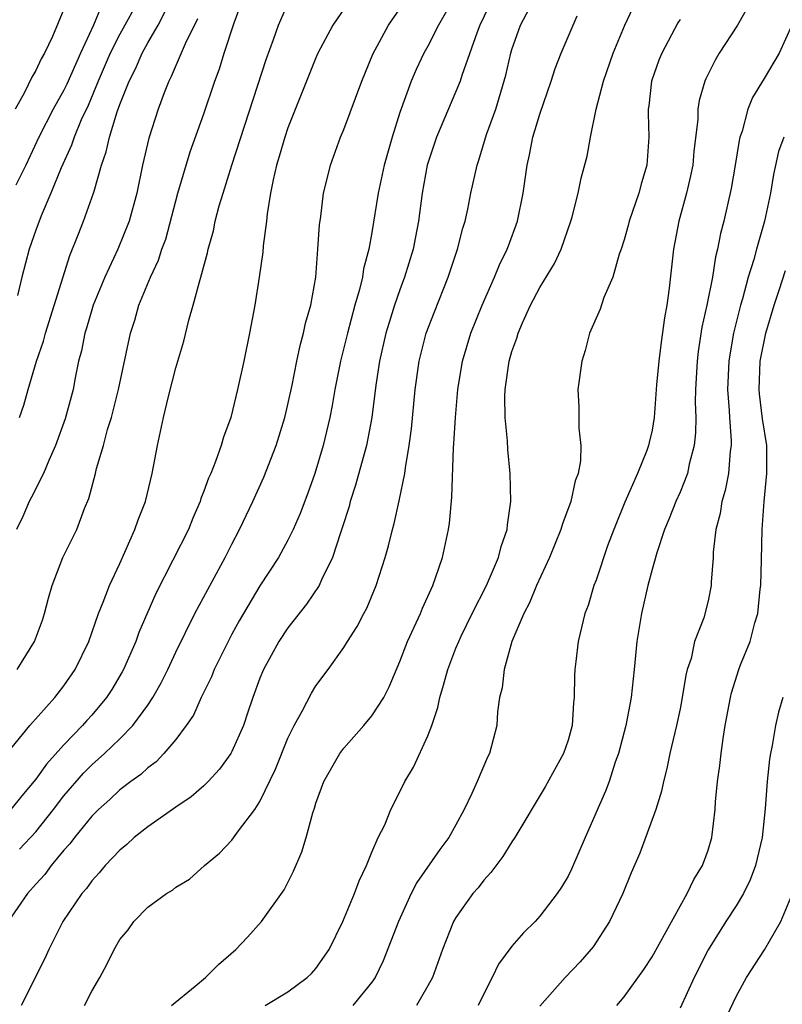
# Model space of a CAD drawing. Units: inches. Extents: x 2514000 to 2515149, y 1509000 to 1512000.
# Drawn here: x 2514416 to 2514470, y 1511655 to 1511725 of the extents above; entities that cross this region are included whole.
import ezdxf

# ---------------------------------------------------------------- set-up
doc = ezdxf.new("R2010")
doc.units = ezdxf.units.IN
doc.header["$MEASUREMENT"] = 0
doc.layers.add('LD25141509_2ft', color=71, linetype='Continuous')

msp = doc.modelspace()

# ---------------------------------------------------------------- linework, layer by layer
at = {"layer": 'LD25141509_2ft'}
for points, elevation in [([(2514447, 1511727.176), (2514445.751, 1511725), (2514445, 1511723.505), (2514444.713, 1511723), (2514444.157, 1511721.842), (2514443.8, 1511721), (2514443, 1511718.773), (2514442.434, 1511717), (2514441.878, 1511715), (2514441.454, 1511713), (2514441, 1511710.188), (2514440.789, 1511709), (2514440.409, 1511707.591), (2514440.326, 1511707), (2514440.121, 1511706.121), (2514439.788, 1511705), (2514439.248, 1511703), (2514438.754, 1511701), (2514438.361, 1511699), (2514438.162, 1511697.838), (2514437.998, 1511697), (2514437.52, 1511695), (2514436.921, 1511693), (2514436.423, 1511691.577), (2514435.875, 1511690.125), (2514435.383, 1511689), (2514435, 1511688.229), (2514434.32, 1511687), (2514433, 1511684.962), (2514431.526, 1511682.474), (2514431, 1511681.517), (2514430.725, 1511681), (2514429.74, 1511679), (2514429.536, 1511678.464), (2514428.817, 1511677), (2514428.255, 1511675.745), (2514427.749, 1511675), (2514427, 1511674.01), (2514426.15, 1511673), (2514425.589, 1511672.411), (2514425, 1511671.981), (2514424.498, 1511671.503), (2514423.794, 1511671), (2514423, 1511670.397), (2514422.282, 1511669.718), (2514421.472, 1511669), (2514421, 1511668.529), (2514419.755, 1511667), (2514419.437, 1511666.563), (2514419, 1511666.093), (2514418.094, 1511665), (2514417.635, 1511664.365), (2514417, 1511663.681), (2514416.398, 1511663), (2514415.024, 1511661)], 8126), ([(2514415.678, 1511679), (2514416.905, 1511681), (2514417.471, 1511682.53), (2514417.62, 1511683), (2514417.905, 1511684.095), (2514418.176, 1511685), (2514418.943, 1511687), (2514419.934, 1511689), (2514420.489, 1511690.489), (2514420.793, 1511691.207), (2514421.266, 1511693), (2514421.341, 1511693.341), (2514421.842, 1511695), (2514422.127, 1511696.127), (2514422.406, 1511697), (2514422.899, 1511699), (2514423.757, 1511703), (2514424.062, 1511703.938), (2514424.367, 1511705), (2514425.186, 1511707), (2514425.769, 1511708.232), (2514426.007, 1511709), (2514426.274, 1511709.726), (2514427.132, 1511713), (2514428.033, 1511715.967), (2514429, 1511718.678), (2514429.781, 1511721), (2514430.108, 1511721.892), (2514430.452, 1511723), (2514431.166, 1511725.166), (2514431.824, 1511727)], 8118), ([(2514424.443, 1511727), (2514423, 1511724.354), (2514422.322, 1511723), (2514421.457, 1511721), (2514420.73, 1511719.27), (2514420.249, 1511718.249), (2514419.733, 1511717), (2514419.562, 1511716.438), (2514418.817, 1511714.818), (2514418.076, 1511713), (2514417.382, 1511711.382), (2514417, 1511710.353), (2514416.534, 1511709), (2514415.995, 1511707), (2514415.699, 1511705.699)], 8112), ([(2514415.837, 1511697), (2514416.136, 1511697.865), (2514416.454, 1511699), (2514417.053, 1511701), (2514417.56, 1511702.44), (2514417.694, 1511703), (2514419.434, 1511708.566), (2514420.037, 1511710.037), (2514420.404, 1511711), (2514421.125, 1511713), (2514421.159, 1511713.159), (2514421.695, 1511715), (2514422.035, 1511715.965), (2514422.257, 1511717), (2514422.806, 1511718.805), (2514423, 1511719.335), (2514423.66, 1511721), (2514424.117, 1511721.883), (2514424.594, 1511723), (2514425, 1511723.738), (2514425.737, 1511725), (2514426.826, 1511727.174)], 8114), ([(2514449.662, 1511727), (2514448.702, 1511725), (2514448.509, 1511724.509), (2514447.414, 1511721.414), (2514447.29, 1511721), (2514447, 1511720.261), (2514445.604, 1511717), (2514444.951, 1511715), (2514444.595, 1511713), (2514444.331, 1511711), (2514444.106, 1511709.894), (2514443.944, 1511709), (2514443.335, 1511707), (2514443, 1511706.098), (2514442.621, 1511705), (2514442.226, 1511703.775), (2514442.003, 1511703), (2514441.549, 1511701), (2514441.288, 1511699.287), (2514440.991, 1511697), (2514440.604, 1511695), (2514439.835, 1511692.165), (2514439.457, 1511691), (2514439.364, 1511690.636), (2514438.886, 1511689.114), (2514438.752, 1511688.753), (2514438.183, 1511687), (2514437.402, 1511685.402), (2514437.235, 1511685), (2514436.336, 1511683.664), (2514435, 1511681.965), (2514434.359, 1511681), (2514433.253, 1511679), (2514433, 1511678.37), (2514432.49, 1511677), (2514432.127, 1511675.873), (2514431.82, 1511675), (2514431, 1511673.143), (2514430.92, 1511673), (2514430.117, 1511671.883), (2514429.3, 1511671), (2514429, 1511670.705), (2514428.098, 1511669.902), (2514427, 1511669.164), (2514425, 1511667.761), (2514424.03, 1511667), (2514423.491, 1511666.509), (2514423, 1511666.107), (2514421.963, 1511665), (2514421.526, 1511664.474), (2514421, 1511663.906), (2514420.624, 1511663.376), (2514420.284, 1511663), (2514418.93, 1511661), (2514417.928, 1511659), (2514417.641, 1511658.359), (2514415.959, 1511655)], 8128), ([(2514420.479, 1511655), (2514421, 1511656.028), (2514421.574, 1511657), (2514422.071, 1511657.929), (2514422.601, 1511659), (2514423, 1511659.719), (2514423.593, 1511660.407), (2514424.012, 1511661), (2514425, 1511662.034), (2514426.338, 1511663), (2514426.759, 1511663.241), (2514427, 1511663.448), (2514427.964, 1511664.036), (2514429.048, 1511665), (2514430.111, 1511665.889), (2514431, 1511666.821), (2514431.481, 1511667.481), (2514432.635, 1511669), (2514433, 1511669.567), (2514434.115, 1511671.885), (2514435, 1511674.085), (2514435.45, 1511675), (2514436.018, 1511676.018), (2514436.681, 1511677.319), (2514437, 1511677.824), (2514437.878, 1511679), (2514439, 1511680.561), (2514439.26, 1511681), (2514439.938, 1511682.062), (2514440.417, 1511683), (2514440.625, 1511683.375), (2514441.306, 1511685), (2514441.947, 1511687), (2514442.182, 1511687.819), (2514442.461, 1511689), (2514442.586, 1511689.414), (2514442.95, 1511691.05), (2514443.35, 1511693), (2514443.388, 1511693.388), (2514443.669, 1511695), (2514443.831, 1511696.169), (2514444.095, 1511699), (2514444.374, 1511701), (2514444.878, 1511703), (2514445.459, 1511704.541), (2514446.442, 1511707), (2514447.119, 1511709), (2514447.502, 1511710.498), (2514447.664, 1511711), (2514447.852, 1511711.852), (2514448.074, 1511713), (2514448.505, 1511715), (2514448.636, 1511715.364), (2514449.191, 1511717.191), (2514449.843, 1511719), (2514450.566, 1511721.434), (2514450.917, 1511723), (2514451, 1511723.27), (2514451.614, 1511725), (2514452.659, 1511727)], 8130), ([(2514433.375, 1511655), (2514435, 1511655.998), (2514436.378, 1511657), (2514436.695, 1511657.305), (2514437, 1511657.642), (2514437.941, 1511659), (2514438.934, 1511661), (2514439.759, 1511663), (2514440.087, 1511663.912), (2514440.623, 1511665), (2514441, 1511665.949), (2514441.456, 1511667), (2514441.911, 1511667.911), (2514442.353, 1511669), (2514443, 1511670.256), (2514443.355, 1511671), (2514443.968, 1511672.032), (2514445, 1511674.26), (2514445.272, 1511675), (2514445.708, 1511676.291), (2514445.843, 1511677), (2514446.122, 1511677.878), (2514446.413, 1511679), (2514447, 1511680.511), (2514447.195, 1511681), (2514447.374, 1511681.374), (2514448.162, 1511683), (2514449.171, 1511685), (2514450.037, 1511687), (2514450.22, 1511687.78), (2514450.651, 1511689), (2514450.673, 1511689.327), (2514450.916, 1511691), (2514450.879, 1511693), (2514450.693, 1511694.693), (2514450.678, 1511695.322), (2514450.507, 1511697), (2514450.492, 1511698.491), (2514450.521, 1511699), (2514450.803, 1511701), (2514451, 1511701.694), (2514451.349, 1511702.651), (2514451.437, 1511703), (2514451.751, 1511703.751), (2514452.323, 1511705), (2514453, 1511706.28), (2514454.025, 1511707.975), (2514454.516, 1511709), (2514455.21, 1511711), (2514455.305, 1511711.304), (2514455.725, 1511713), (2514455.933, 1511714.067), (2514456.362, 1511715.638), (2514456.603, 1511717), (2514457.007, 1511719.007), (2514457.534, 1511721), (2514458.234, 1511723), (2514459.061, 1511725), (2514459.99, 1511727)], 8134), ([(2514468.502, 1511727.498), (2514467.107, 1511725), (2514465.798, 1511723), (2514465.496, 1511722.504), (2514464.833, 1511721.167), (2514464.763, 1511721), (2514464.373, 1511719.627), (2514464.276, 1511719), (2514464.264, 1511718.264), (2514463.99, 1511716.01), (2514463.906, 1511715), (2514463.752, 1511714.248), (2514463.459, 1511713), (2514462.911, 1511711), (2514462.529, 1511709), (2514462.233, 1511706.233), (2514462.063, 1511705), (2514461.891, 1511704.109), (2514461.641, 1511702.359), (2514461.475, 1511701), (2514461.329, 1511699.33), (2514461.156, 1511697), (2514461, 1511696.079), (2514460.787, 1511695.213), (2514460.758, 1511695), (2514460.631, 1511694.631), (2514459.97, 1511693), (2514459.049, 1511690.951), (2514458.261, 1511689), (2514457.829, 1511687.828), (2514457, 1511685.377), (2514456.856, 1511685), (2514456.434, 1511683.566), (2514456.211, 1511683), (2514455.731, 1511681), (2514455.568, 1511679.568), (2514455.489, 1511679), (2514455.454, 1511678.546), (2514455.437, 1511677), (2514455.384, 1511676.616), (2514455.288, 1511675), (2514455, 1511673.96), (2514454.683, 1511673), (2514453.371, 1511670.628), (2514451.208, 1511667), (2514451, 1511666.698), (2514450.35, 1511665.651), (2514449.5, 1511664.499), (2514449, 1511663.963), (2514448.58, 1511663.42), (2514448.214, 1511663), (2514447, 1511661.29), (2514446.831, 1511661), (2514446.04, 1511659), (2514445.32, 1511657), (2514445, 1511656.405), (2514444.185, 1511655)], 8138), ([(2514415, 1511673.074), (2514416.583, 1511675), (2514418.357, 1511677), (2514419, 1511677.829), (2514419.814, 1511679), (2514420.787, 1511681), (2514421.479, 1511683), (2514421.815, 1511683.815), (2514422.256, 1511685), (2514423, 1511686.559), (2514424.082, 1511689), (2514424.309, 1511689.691), (2514424.823, 1511691), (2514425.318, 1511693), (2514425.69, 1511695), (2514426.122, 1511697), (2514426.478, 1511698.478), (2514427, 1511700.538), (2514427.562, 1511702.438), (2514427.927, 1511703.927), (2514428.248, 1511705), (2514428.683, 1511706.683), (2514428.79, 1511707), (2514429.262, 1511708.739), (2514429.312, 1511709), (2514429.678, 1511710.322), (2514429.817, 1511711), (2514430.101, 1511712.101), (2514430.368, 1511713), (2514430.997, 1511714.997), (2514433.443, 1511722.557), (2514433.969, 1511723.969), (2514434.332, 1511725), (2514435, 1511726.512)], 8120), ([(2514439.346, 1511726.654), (2514438.216, 1511725), (2514437.149, 1511723), (2514437, 1511722.667), (2514436.515, 1511721.485), (2514435, 1511717.675), (2514434.771, 1511717), (2514434.383, 1511715.617), (2514434.191, 1511715), (2514433.947, 1511713.947), (2514433.768, 1511713), (2514433.531, 1511711.531), (2514433.476, 1511711), (2514433.243, 1511709.242), (2514433.212, 1511708.788), (2514432.949, 1511707), (2514432.632, 1511705), (2514432.263, 1511703), (2514431.852, 1511701), (2514431.414, 1511699), (2514430.93, 1511697), (2514430.404, 1511695.596), (2514430.239, 1511695), (2514429.838, 1511693.838), (2514429.489, 1511693), (2514429.33, 1511692.67), (2514429, 1511691.72), (2514428.796, 1511691.204), (2514428.739, 1511691), (2514428.207, 1511689.793), (2514427.897, 1511689), (2514426.794, 1511686.794), (2514425.567, 1511684.432), (2514424.363, 1511681.637), (2514424.137, 1511681), (2514423.272, 1511679), (2514423.178, 1511678.822), (2514422.425, 1511677.575), (2514422.059, 1511677), (2514421, 1511675.746), (2514420.641, 1511675.359), (2514420.337, 1511675), (2514419, 1511673.623), (2514417.762, 1511672.238), (2514417, 1511671.161), (2514416.011, 1511669.989), (2514415.215, 1511669)], 8122), ([(2514421.676, 1511726.323), (2514421.132, 1511725), (2514420.197, 1511723), (2514419.213, 1511720.787), (2514419, 1511720.357), (2514418.239, 1511719), (2514417.224, 1511717), (2514416.282, 1511715), (2514415.584, 1511713.584)], 8110), ([(2514419, 1511726.133), (2514418.193, 1511724.193), (2514417.625, 1511723), (2514417.395, 1511722.605), (2514417, 1511721.757), (2514416.71, 1511721.29), (2514416.19, 1511720.19), (2514415.535, 1511719)], 8108), ([(2514415.833, 1511666.167), (2514417, 1511667.415), (2514418.258, 1511669), (2514419, 1511669.973), (2514420.41, 1511671.59), (2514421, 1511672.188), (2514421.907, 1511673), (2514423, 1511674.059), (2514423.924, 1511675), (2514425, 1511676.46), (2514425.364, 1511677), (2514425.955, 1511678.045), (2514426.421, 1511679), (2514427, 1511680.248), (2514428.365, 1511683), (2514430.529, 1511687), (2514431, 1511687.946), (2514431.55, 1511689), (2514432.497, 1511691), (2514433.28, 1511692.72), (2514434.163, 1511695), (2514434.781, 1511697), (2514435, 1511697.92), (2514435.298, 1511699.299), (2514435.633, 1511701), (2514435.872, 1511702.128), (2514436.117, 1511703), (2514436.268, 1511703.732), (2514436.64, 1511705), (2514437.002, 1511707.002), (2514437.15, 1511709), (2514437.252, 1511710.748), (2514437.348, 1511711.348), (2514437.547, 1511713), (2514437.744, 1511713.743), (2514438.033, 1511715), (2514438.763, 1511717), (2514439, 1511717.55), (2514440.289, 1511721), (2514441.063, 1511722.937), (2514442.193, 1511725), (2514443, 1511726.165)], 8124), ([(2514426.692, 1511655), (2514428.386, 1511656.386), (2514429.118, 1511657), (2514430.051, 1511657.949), (2514431.295, 1511659), (2514432.12, 1511659.88), (2514433.114, 1511661), (2514434.725, 1511663.276), (2514435.409, 1511664.591), (2514436.006, 1511665.994), (2514436.305, 1511667), (2514436.775, 1511668.775), (2514436.895, 1511669.104), (2514437, 1511669.456), (2514437.565, 1511671), (2514438.706, 1511673), (2514439, 1511673.387), (2514440.429, 1511675), (2514441, 1511675.695), (2514441.846, 1511677), (2514442.243, 1511677.758), (2514443, 1511679.572), (2514443.552, 1511681), (2514444.027, 1511682.027), (2514444.459, 1511683), (2514444.613, 1511683.387), (2514445.34, 1511685), (2514445.537, 1511685.537), (2514446.033, 1511687), (2514446.471, 1511689), (2514446.545, 1511689.455), (2514446.709, 1511691.291), (2514446.827, 1511694.826), (2514446.857, 1511695.143), (2514446.962, 1511697), (2514447.142, 1511699), (2514447.476, 1511701), (2514448.071, 1511703), (2514448.871, 1511705), (2514449.76, 1511707), (2514450.112, 1511707.888), (2514450.662, 1511709), (2514450.744, 1511709.256), (2514451.401, 1511711), (2514451.807, 1511713), (2514452.073, 1511715), (2514452.25, 1511715.75), (2514452.498, 1511717), (2514453, 1511718.644), (2514453.802, 1511721), (2514454.084, 1511721.915), (2514454.51, 1511723), (2514455.358, 1511725), (2514455.666, 1511725.666)], 8132), ([(2514428.553, 1511725.447), (2514427.671, 1511723.672), (2514426.677, 1511721.323), (2514426.493, 1511721), (2514426.161, 1511720.161), (2514425.736, 1511719), (2514425.074, 1511716.926), (2514424.628, 1511715), (2514424.215, 1511713), (2514423.679, 1511711), (2514422.868, 1511709), (2514421.929, 1511707), (2514421.103, 1511705), (2514421, 1511704.679), (2514420.625, 1511703.374), (2514420.5, 1511703), (2514420.26, 1511701.74), (2514420.055, 1511701), (2514419.81, 1511699.81), (2514419.661, 1511699), (2514419.108, 1511696.892), (2514418.416, 1511695), (2514417.922, 1511693.922), (2514417.542, 1511693), (2514416.699, 1511691.301), (2514416.529, 1511691), (2514416.07, 1511689.93), (2514415.635, 1511689)], 8116), ([(2514463, 1511725.413), (2514462.841, 1511725.159), (2514461.692, 1511723), (2514461.495, 1511722.505), (2514460.962, 1511721), (2514460.766, 1511719.234), (2514460.726, 1511719), (2514460.718, 1511718.718), (2514460.768, 1511717), (2514460.618, 1511715), (2514460.249, 1511713.75), (2514460.05, 1511713), (2514459.358, 1511711), (2514459.293, 1511710.707), (2514459, 1511709.67), (2514458.791, 1511709), (2514458.661, 1511708.661), (2514458.202, 1511707), (2514457.563, 1511705.563), (2514457.287, 1511704.713), (2514456.542, 1511703), (2514456.219, 1511701.781), (2514455.976, 1511701), (2514455.702, 1511699), (2514455.782, 1511697.782), (2514455.774, 1511696.226), (2514455.923, 1511695), (2514455.891, 1511693.89), (2514455.725, 1511693), (2514455.523, 1511692.477), (2514455.204, 1511691), (2514454.596, 1511689.404), (2514454.496, 1511689), (2514453.676, 1511687), (2514452.746, 1511685), (2514452.244, 1511683.756), (2514451.844, 1511683), (2514450.999, 1511680.999), (2514450.434, 1511679), (2514450.299, 1511677.701), (2514450.119, 1511677), (2514449.975, 1511675.974), (2514449.909, 1511675), (2514449.387, 1511673), (2514449.25, 1511672.75), (2514448.522, 1511671), (2514448.137, 1511670.137), (2514447.598, 1511669), (2514447, 1511667.905), (2514446.48, 1511667), (2514445.844, 1511666.156), (2514444.211, 1511663.789), (2514443.813, 1511663), (2514442.886, 1511661), (2514441.808, 1511658.192), (2514441.227, 1511657), (2514441, 1511656.678), (2514439.639, 1511655)], 8136), ([(2514470.974, 1511725), (2514470.066, 1511723), (2514469, 1511721.19), (2514468.172, 1511719.828), (2514467.849, 1511719), (2514467.436, 1511717.436), (2514467.278, 1511717), (2514467.225, 1511716.775), (2514466.946, 1511715), (2514466.655, 1511713.345), (2514466.121, 1511711), (2514465.886, 1511710.115), (2514465.682, 1511709), (2514465.534, 1511708.466), (2514465.312, 1511707), (2514464.92, 1511705), (2514464.563, 1511703.437), (2514464.295, 1511701.705), (2514464.214, 1511701), (2514464.108, 1511699), (2514464.081, 1511698.081), (2514464.116, 1511697), (2514464.107, 1511695.893), (2514464.011, 1511695), (2514463.652, 1511693.652), (2514463.524, 1511693), (2514463, 1511691.662), (2514462.698, 1511691), (2514462.217, 1511689.783), (2514461.881, 1511689), (2514461.336, 1511687.336), (2514461, 1511686.131), (2514460.706, 1511685), (2514460.257, 1511683), (2514459.918, 1511681), (2514459.728, 1511679), (2514459.515, 1511677), (2514459.127, 1511675), (2514458.605, 1511673), (2514458.375, 1511672.375), (2514457.933, 1511671), (2514457.683, 1511670.317), (2514456.22, 1511667), (2514455.249, 1511664.751), (2514455, 1511664.242), (2514454.544, 1511663.456), (2514454.221, 1511663), (2514453, 1511661.385), (2514452.662, 1511661), (2514451.811, 1511660.189), (2514451, 1511659.236), (2514450.048, 1511657.952), (2514449.595, 1511657), (2514449, 1511655.838), (2514448.596, 1511655)], 8140), ([(2514470.412, 1511717), (2514470.032, 1511715.968), (2514469.673, 1511714.327), (2514469.459, 1511713), (2514469.036, 1511711), (2514468.455, 1511709), (2514468.266, 1511708.266), (2514467.873, 1511707), (2514467.463, 1511705.463), (2514467.323, 1511705), (2514466.822, 1511703), (2514466.546, 1511701.454), (2514466.481, 1511701), (2514466.393, 1511699), (2514466.511, 1511697.489), (2514466.525, 1511697), (2514466.65, 1511695.35), (2514466.647, 1511695), (2514466.578, 1511694.578), (2514466.45, 1511693), (2514466.223, 1511691.777), (2514465.979, 1511691), (2514465.871, 1511690.129), (2514465.558, 1511689), (2514465.364, 1511687.364), (2514465.363, 1511687), (2514465.226, 1511685.226), (2514465.223, 1511685), (2514465, 1511683.902), (2514464.69, 1511682.69), (2514464.04, 1511681), (2514463.783, 1511679.783), (2514463.513, 1511679), (2514463.408, 1511678.592), (2514463.159, 1511677), (2514463, 1511676.191), (2514462.751, 1511675), (2514462.278, 1511673), (2514462.06, 1511671.94), (2514461.811, 1511671), (2514461.682, 1511670.318), (2514461.261, 1511669), (2514460.118, 1511665.882), (2514459.519, 1511664.481), (2514458.915, 1511663), (2514457.974, 1511661), (2514456.792, 1511659.208), (2514455.877, 1511658.123), (2514454.793, 1511657), (2514453, 1511654.971)], 8142), ([(2514458.478, 1511655), (2514459, 1511655.624), (2514460.413, 1511657.587), (2514461, 1511658.484), (2514463.515, 1511663), (2514463.985, 1511664.016), (2514464.6, 1511665), (2514465, 1511666.097), (2514465.276, 1511667), (2514465.51, 1511669), (2514465.542, 1511669.542), (2514465.675, 1511671), (2514465.843, 1511672.157), (2514465.928, 1511673), (2514466.074, 1511674.074), (2514466.225, 1511675), (2514466.591, 1511677), (2514466.671, 1511677.329), (2514467.206, 1511679), (2514467.324, 1511679.324), (2514468.011, 1511681), (2514468.332, 1511682.332), (2514468.55, 1511683), (2514468.731, 1511684.731), (2514468.772, 1511685), (2514468.826, 1511686.826), (2514468.863, 1511689), (2514469.004, 1511691.004), (2514469.202, 1511693), (2514469.189, 1511695), (2514468.894, 1511696.894), (2514468.67, 1511698.67), (2514468.643, 1511699), (2514468.722, 1511701), (2514469.119, 1511703), (2514469.71, 1511705), (2514470.074, 1511706.074), (2514470.523, 1511707.477)], 8144), ([(2514470.349, 1511677), (2514470.041, 1511675.959), (2514469.812, 1511675), (2514469.58, 1511673.58), (2514469.462, 1511673), (2514469.398, 1511672.602), (2514469.227, 1511671), (2514469.086, 1511669.086), (2514468.863, 1511667), (2514468.39, 1511665), (2514468.012, 1511663.988), (2514467.527, 1511663), (2514467, 1511662.132), (2514466.27, 1511661), (2514465.011, 1511658.989), (2514464.014, 1511657), (2514463, 1511654.821)], 8146), ([(2514466.156, 1511653.844), (2514467, 1511655.662), (2514467.737, 1511657), (2514469.022, 1511658.978), (2514470.204, 1511661), (2514471.025, 1511663)], 8148)]:
    msp.add_lwpolyline(points, dxfattribs=dict(at, elevation=elevation))

doc.saveas('drawing.dxf')
